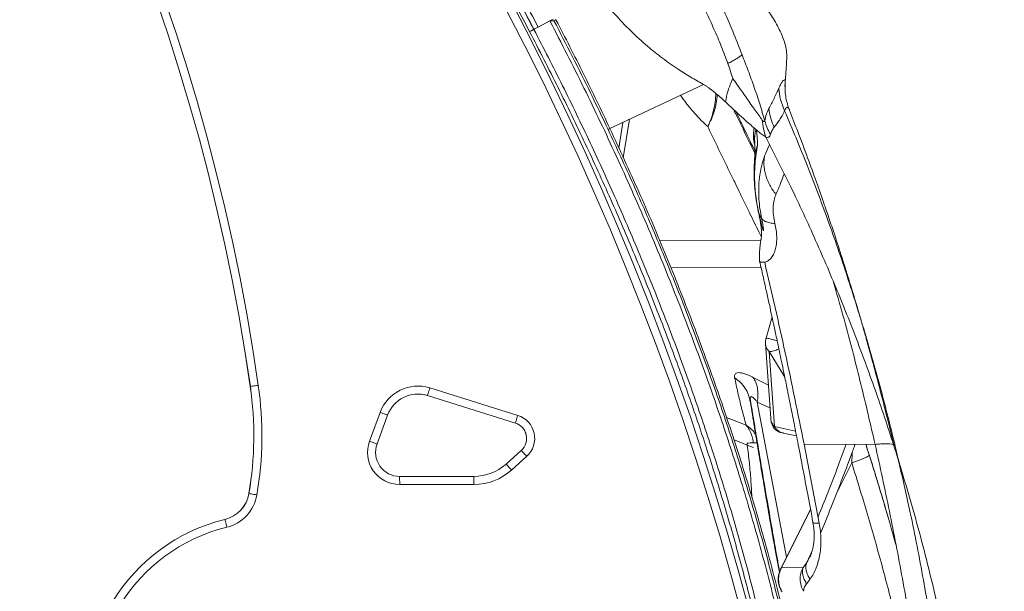
# Model space of a CAD drawing. Units: millimetres. Extents: x -31384 to 18021, y -9631 to 10346.
# Drawn here: x -12451 to -11839, y 5199 to 5554 of the extents above; entities that cross this region are included whole.
import ezdxf

# ---------------------------------------------------------------- set-up
doc = ezdxf.new("R2010")
doc.units = ezdxf.units.MM

msp = doc.modelspace()

# ---------------------------------------------------------------- linework, layer by layer
at = {"color": 7, "linetype": 'Continuous', "lineweight": 15}
for p, q in [((-12121.78, 5553.51), (-12129.08, 5549.71)), ((-12121.78, 5553.51), (-12119.74, 5554.58)), ((-12119.27, 5553.68), (-12121.78, 5553.51)), ((-12131.74, 5548.32), (-12131.77, 5548.27)), ((-12026.27, 5514.09), (-12084.51, 5486.63)), ((-11994.57, 5477.51), (-11994.56, 5477.44)), ((-11983.76, 5369.6), (-11987.49, 5356.29)), ((-11987.45, 5356.28), (-11987.43, 5356.27)), ((-11987.85, 5352.89), (-11984.57, 5306.32)), ((-11985.47, 5347.91), (-11982.2, 5301.34)), ((-12308.01, 5326.2), (-12308.03, 5326.2)), ((-12196.45, 5325.31), (-12141.79, 5308.25)), ((-12197.95, 5320.54), (-12197.97, 5320.54)), ((-12197.97, 5320.54), (-12143.3, 5303.48)), ((-12143.29, 5303.48), (-12197.95, 5320.54)), ((-11997.6, 5317.95), (-11997.47, 5317.47)), ((-11997.47, 5318.03), (-11997.41, 5318.02)), ((-12233.96, 5292.2), (-12227.36, 5310.1)), ((-12222.68, 5308.37), (-12229.28, 5290.47)), ((-12143.29, 5303.48), (-12143.3, 5303.48)), ((-11976.73, 5297.25), (-11968.53, 5295.45)), ((-11999.1, 5289.76), (-12006.74, 5292.73)), ((-11995.17, 5288.22), (-11999.1, 5289.76)), ((-11963.83, 5290.43), (-11919.66, 5290.19)), ((-11963.83, 5290.43), (-11954.35, 5241.22)), ((-11907.15, 5289.12), (-11904.72, 5278.32)), ((-12139.6, 5286.5), (-12149.06, 5277.98)), ((-12149.05, 5277.98), (-12139.58, 5286.5)), ((-12136.23, 5282.78), (-12145.7, 5274.26)), ((-12139.58, 5286.5), (-12139.6, 5286.5)), ((-12149.05, 5277.98), (-12149.06, 5277.98)), ((-11904.6, 5278.34), (-11905.4, 5281.32)), ((-11904.89, 5279.36), (-11904.62, 5278.34)), ((-12215.2, 5270.28), (-12169.11, 5270.28)), ((-12169.1, 5265.28), (-12215.19, 5265.28)), ((-12308.88, 5259.64), (-12308.89, 5259.64)), ((-11959.83, 5249.88), (-11978.33, 5212.93)), ((-12323.81, 5243.57), (-12323.83, 5243.57)), ((-11959.91, 5220.92), (-11960.2, 5220.27)), ((-11962.35, 5216.35), (-11964.39, 5213.73)), ((-11964.39, 5213.73), (-11977.84, 5213.42)), ((-11962.26, 5203.54), (-11960.22, 5206.14))]:
    msp.add_line(p, q, dxfattribs=at)
at = {"color": 8, "linetype": 'Continuous', "lineweight": 15}
for p, q in [((-12076.4, 5490.45), (-12078.96, 5474.43)), ((-12076.2, 5468.38), (-12072.37, 5492.35)), ((-12053.65, 5416.97), (-11990.69, 5417.23)), ((-12046.65, 5400.04), (-11990.6, 5400.27)), ((-11985.47, 5347.91), (-11975.86, 5332.09)), ((-11986.03, 5327.13), (-11995.48, 5331.87)), ((-11997.47, 5317.47), (-11997.22, 5316.52)), ((-11985.04, 5312.97), (-11992.89, 5316.47)), ((-11992.89, 5316.47), (-11974.78, 5220.02)), ((-11999.91, 5302.26), (-12012.15, 5307.01)), ((-11982.2, 5301.34), (-11969.12, 5298.47)), ((-12006.74, 5292.73), (-12007.44, 5293)), ((-11934.2, 5278.72), (-11943.49, 5260.16)), ((-11959.76, 5249.51), (-11977.84, 5213.42)), ((-11981.96, 5225.59), (-11979.15, 5210.62)), ((-11959.65, 5221.49), (-11959.91, 5220.92))]:
    msp.add_line(p, q, dxfattribs=at)
at = {"color": 7, "linetype": 'Continuous', "lineweight": 15, "flags": 128}
for points in [[(-12366.14, 5565.53), (-12358.98, 5544.29), (-12352.19, 5522.92), (-12345.76, 5501.43), (-12339.72, 5479.84), (-12334.05, 5458.14), (-12328.76, 5436.35), (-12323.85, 5414.47), (-12319.32, 5392.51), (-12315.17, 5370.48), (-12311.41, 5348.37), (-12308.03, 5326.2)], [(-12308.01, 5326.2), (-12311.39, 5348.37), (-12315.15, 5370.48), (-12319.3, 5392.51), (-12323.83, 5414.47), (-12328.74, 5436.35), (-12334.03, 5458.14), (-12339.7, 5479.84), (-12345.75, 5501.43), (-12352.17, 5522.92), (-12358.96, 5544.29), (-12366.13, 5565.53)], [(-12361.4, 5567.17), (-12354.2, 5545.84), (-12347.38, 5524.39), (-12340.94, 5502.82), (-12334.87, 5481.14), (-12329.18, 5459.37), (-12323.86, 5437.49), (-12318.93, 5415.53), (-12314.39, 5393.48), (-12310.22, 5371.36), (-12306.45, 5349.17), (-12303.06, 5326.91)], [(-12144.52, 5562.84), (-12132.9, 5540.35), (-12121.6, 5517.69), (-12110.62, 5494.88), (-12099.96, 5471.92), (-12089.63, 5448.81), (-12079.62, 5425.56), (-12069.94, 5402.17), (-12060.58, 5378.64), (-12051.56, 5354.99), (-12042.87, 5331.21), (-12034.51, 5307.31), (-12026.49, 5283.3), (-12018.81, 5259.18), (-12011.47, 5234.95), (-12004.47, 5210.62), (-11997.81, 5186.2)], [(-12303.06, 5326.91), (-12304.02, 5326.77), (-12304.95, 5326.64), (-12305.81, 5326.52), (-12306.56, 5326.41), (-12307.18, 5326.32), (-12307.63, 5326.26), (-12307.92, 5326.22), (-12308.01, 5326.2)], [(-12196.45, 5325.31), (-12196.75, 5324.38), (-12197.03, 5323.49), (-12197.28, 5322.66), (-12197.51, 5321.94), (-12197.7, 5321.34), (-12197.84, 5320.9), (-12197.92, 5320.63), (-12197.95, 5320.54)], [(-12227.36, 5310.1), (-12226.45, 5309.76), (-12225.57, 5309.43), (-12224.76, 5309.14), (-12224.05, 5308.87), (-12223.46, 5308.66), (-12223.03, 5308.5), (-12222.77, 5308.4), (-12222.68, 5308.37)], [(-12143.29, 5303.48), (-12143.26, 5303.57), (-12143.17, 5303.84), (-12143.03, 5304.28), (-12142.85, 5304.87), (-12142.62, 5305.6), (-12142.36, 5306.42), (-12142.08, 5307.32), (-12141.79, 5308.25)], [(-12233.96, 5292.2), (-12233.04, 5291.86), (-12232.16, 5291.54), (-12231.35, 5291.24), (-12230.64, 5290.98), (-12230.06, 5290.76), (-12229.63, 5290.6), (-12229.37, 5290.5), (-12229.28, 5290.47)], [(-12139.58, 5286.5), (-12139.51, 5286.42), (-12139.32, 5286.21), (-12139.01, 5285.87), (-12138.59, 5285.41), (-12138.09, 5284.84), (-12137.51, 5284.2), (-12136.88, 5283.5), (-12136.23, 5282.78)], [(-12149.05, 5277.98), (-12148.98, 5277.91), (-12148.79, 5277.69), (-12148.48, 5277.35), (-12148.06, 5276.89), (-12147.55, 5276.33), (-12146.98, 5275.68), (-12146.35, 5274.99), (-12145.7, 5274.26)], [(-12215.19, 5265.28), (-12215.19, 5266.26), (-12215.19, 5267.19), (-12215.2, 5268.06), (-12215.2, 5268.82), (-12215.2, 5269.44), (-12215.2, 5269.9), (-12215.2, 5270.18), (-12215.2, 5270.28)], [(-12169.11, 5270.28), (-12169.11, 5270.18), (-12169.11, 5269.9), (-12169.11, 5269.44), (-12169.11, 5268.82), (-12169.1, 5268.06), (-12169.1, 5267.19), (-12169.1, 5266.26), (-12169.1, 5265.28)], [(-12303.94, 5258.8), (-12304.9, 5258.96), (-12305.83, 5259.12), (-12306.68, 5259.26), (-12307.43, 5259.39), (-12308.04, 5259.5), (-12308.5, 5259.57), (-12308.78, 5259.62), (-12308.88, 5259.64)], [(-12322.61, 5238.71), (-12322.84, 5239.66), (-12323.07, 5240.57), (-12323.27, 5241.41), (-12323.46, 5242.15), (-12323.61, 5242.75), (-12323.72, 5243.2), (-12323.79, 5243.48), (-12323.81, 5243.57)], [(-11977.84, 5213.42), (-11978.3, 5212.99), (-11978.41, 5212.69)]]:
    msp.add_lwpolyline(points, dxfattribs=at)
at = {"color": 8, "linetype": 'Continuous', "lineweight": 15, "flags": 128}
msp.add_lwpolyline([(-12002.64, 5184.92), (-12009.28, 5209.27), (-12016.26, 5233.54), (-12023.58, 5257.7), (-12031.24, 5281.75), (-12039.24, 5305.7), (-12047.57, 5329.53), (-12056.23, 5353.24), (-12065.23, 5376.83), (-12074.56, 5400.29), (-12084.22, 5423.61), (-12094.2, 5446.8), (-12104.51, 5469.85), (-12115.14, 5492.74), (-12126.09, 5515.49), (-12137.35, 5538.08), (-12148.94, 5560.51)], dxfattribs=at)
at = {"color": 7, "linetype": 'Continuous', "lineweight": 15}
for centre, radius, start, end in [((-11942.03, 5513.76), 37.5, 182.96989, 205.34281), ((-12520.85, 5295.67), 215, 350.35145, 8.1639), ((-12520.84, 5295.67), 215, 350.35145, 8.1639), ((-12520.83, 5295.67), 220, 350.35145, 8.1639), ((-12203.9, 5301.45), 25, 72.66466, 159.7595), ((-12203.91, 5301.45), 20, 72.66466, 159.7595), ((-12203.93, 5301.45), 20, 72.66464, 90), ((-12146.26, 5293.93), 15, 311.97467, 72.66458), ((-12146.28, 5293.93), 10, 311.97467, 72.66458), ((-12146.27, 5293.93), 10, 311.97467, 72.66458), ((-12215.19, 5285.28), 20, 159.75941, 269.99994), ((-12215.2, 5285.28), 15, 159.75941, 269.99994), ((-12169.13, 5300.28), 30, 270.00001, 311.97468), ((-12169.11, 5300.28), 30, 270.00001, 311.97468), ((-12169.1, 5300.28), 35, 270.00001, 311.97468), ((-12328.61, 5262.99), 20, 283.82825, 350.35147), ((-12328.59, 5262.99), 20, 283.82825, 350.35147), ((-12328.58, 5262.99), 25, 283.82825, 350.35147), ((-12296.69, 5133.33), 113.53, 103.82827, 192.78145), ((-12296.68, 5133.33), 113.53, 103.82827, 192.78145), ((-12296.67, 5133.33), 108.53, 103.82827, 192.78145)]:
    msp.add_arc(centre, radius, start, end, dxfattribs=at)
at = {"color": 8, "linetype": 'Continuous', "lineweight": 15}
for centre, radius, start, end in [((-11963.51, 5479.31), 31.11, 167.40559, 183.41294), ((-11964.16, 5465.7), 30.5, 159.6552, 176.3757)]:
    msp.add_arc(centre, radius, start, end, dxfattribs=at)
for points, knots in [([(-12129.08, 5549.71), (-12135.39, 5561.65), (-12148.06, 5585.62), (-12168.03, 5621.04), (-12188.72, 5656.12), (-12210.19, 5690.86), (-12229.87, 5721.31), (-12247.48, 5747.56), (-12262.71, 5769.6), (-12278.16, 5791.31), (-12293.84, 5812.7), (-12309.74, 5833.76), (-12327.55, 5856.67), (-12347.37, 5881.3), (-12369.3, 5907.51), (-12391.59, 5933.11), (-12414.23, 5958.1), (-12437.4, 5982.66), (-12462.61, 6008.31), (-12489.94, 6034.88), (-12519.34, 6062.03), (-12549.23, 6088.24), (-12579.24, 6113.2), (-12609.45, 6137.01), (-12639.79, 6159.78), (-12670.63, 6181.87), (-12701.94, 6203.28), (-12733.74, 6224.12), (-12765.49, 6244.14), (-12796.69, 6263.3), (-12827.55, 6281.48), (-12858.62, 6298.95), (-12890.19, 6315.87), (-12925.01, 6333.66), (-12963.21, 6352.02), (-12995.34, 6366.72), (-13013.89, 6374.47), (-13018.39, 6376.35)], [0, 0, 0, 0, 0.032687, 0.065602, 0.098394, 0.131245, 0.164418, 0.186143, 0.207752, 0.229249, 0.250638, 0.271924, 0.29311, 0.320866, 0.348428, 0.375804, 0.403006, 0.430046, 0.457508, 0.490023, 0.522299, 0.554356, 0.586218, 0.61675, 0.647433, 0.678031, 0.708541, 0.73921, 0.770042, 0.799371, 0.827836, 0.856722, 0.885616, 0.914512, 0.951348, 0.988183, 1, 1, 1, 1]), ([(-12131.74, 5548.32), (-12139.07, 5562.16), (-12153.74, 5589.84), (-12177.03, 5630.65), (-12201.22, 5670.94), (-12226.37, 5710.63), (-12252.44, 5749.73), (-12279.44, 5788.19), (-12307.38, 5825.96), (-12335.28, 5861.73), (-12363.01, 5895.53), (-12390.48, 5927.43), (-12418.73, 5958.64), (-12447.75, 5989.12), (-12477.37, 6018.67), (-12507.57, 6047.27), (-12538.33, 6074.88), (-12569.82, 6101.65), (-12602.25, 6127.69), (-12635.57, 6152.99), (-12669.72, 6177.61), (-12704.47, 6201.36), (-12731.45, 6219.11), (-12746.93, 6228.79), (-12750.51, 6231.03)], [0, 0, 0, 0, 0.0503744, 0.1007507, 0.1511287, 0.2015079, 0.251886, 0.3022619, 0.3526357, 0.4030071, 0.4481381, 0.4932672, 0.5383944, 0.5835195, 0.6286427, 0.6729582, 0.7172717, 0.7615834, 0.8058934, 0.8510173, 0.8961455, 0.9412786, 0.9864214, 1, 1, 1, 1]), ([(-12748.8, 6229.89), (-12745.88, 6228.06), (-12731.24, 6218.9), (-12705.25, 6201.8), (-12670.98, 6178.42), (-12637.3, 6154.18), (-12604.01, 6128.99), (-12571.22, 6102.73), (-12539, 6075.39), (-12507.54, 6047.16), (-12476.87, 6018.1), (-12447.15, 5988.42), (-12418.38, 5958.16), (-12390.54, 5927.39), (-12363.46, 5895.96), (-12336.96, 5863.7), (-12311.07, 5830.64), (-12285.8, 5796.79), (-12261.29, 5762.39), (-12237.54, 5727.46), (-12214.67, 5692.25), (-12192.67, 5656.78), (-12171.57, 5621.07), (-12151.16, 5584.94), (-12138.24, 5560.49), (-12131.77, 5548.27)], [0, 0, 0, 0, 0.011116, 0.055685, 0.100264, 0.144846, 0.189433, 0.234838, 0.280242, 0.325644, 0.371045, 0.416443, 0.461029, 0.505613, 0.550195, 0.594775, 0.640164, 0.685552, 0.730937, 0.776321, 0.821704, 0.866276, 0.910849, 0.955424, 1, 1, 1, 1]), ([(-12134.43, 5546.88), (-12140.93, 5559.19), (-12153.98, 5583.86), (-12174.63, 5620.41), (-12196.15, 5656.75), (-12218.6, 5692.85), (-12241.73, 5728.35), (-12265.42, 5763.07), (-12289.54, 5796.83), (-12314.2, 5829.78), (-12336.67, 5858.46), (-12356.73, 5883.08), (-12374.18, 5903.84), (-12391.85, 5924.21), (-12409.73, 5944.18), (-12427.82, 5963.76), (-12446.13, 5982.94), (-12464.66, 6001.73), (-12486.94, 6023.6), (-12513.17, 6048.27), (-12543.58, 6075.4), (-12574.52, 6101.56), (-12603.18, 6124.41), (-12623.03, 6139.7), (-12632.4, 6146.57), (-12633.93, 6147.69)], [0, 0, 0, 0, 0.052979, 0.106251, 0.159841, 0.213775, 0.268086, 0.321168, 0.37381, 0.426038, 0.477878, 0.512513, 0.546934, 0.581151, 0.615171, 0.649002, 0.682654, 0.716135, 0.749454, 0.801507, 0.853217, 0.904622, 0.955759, 0.992767, 1, 1, 1, 1]), ([(-11973.76, 5082.52), (-11974.59, 5087.36), (-11977.07, 5101.77), (-11981.68, 5125.38), (-11986.86, 5149.99), (-11991.63, 5170.89), (-11995.88, 5188.43), (-12000.37, 5205.99), (-12005.09, 5223.55), (-12010.06, 5241.12), (-12015.28, 5258.7), (-12022.26, 5281.22), (-12031.29, 5308.65), (-12042.72, 5340.96), (-12055.27, 5374.08), (-12068.98, 5408), (-12083.93, 5442.72), (-12099.83, 5477.47), (-12116.6, 5512.27), (-12128.46, 5535.3), (-12134.42, 5546.88)], [0, 0, 0, 0, 0.029812, 0.088927, 0.146255, 0.182704, 0.219284, 0.256, 0.292858, 0.329864, 0.367023, 0.404343, 0.473194, 0.542636, 0.612702, 0.688501, 0.765094, 0.842517, 0.920807, 1, 1, 1, 1]), ([(-12131.77, 5548.27), (-12125.77, 5536.61), (-12113.76, 5513.29), (-12096.71, 5477.84), (-12080.38, 5442.06), (-12064.89, 5405.92), (-12050.24, 5369.45), (-12036.74, 5333.34), (-12024.36, 5297.63), (-12013.09, 5262.36), (-12002.72, 5226.83), (-11993.29, 5191.04), (-11984.64, 5154.27), (-11976.77, 5116.55), (-11969.67, 5077.87), (-11963.4, 5039.02), (-11957.96, 5000.02), (-11954.57, 4973.49), (-11953.11, 4959.96), (-11953.05, 4959.49)], [0, 0, 0, 0, 0.06354, 0.12707, 0.190584, 0.254084, 0.317564, 0.381027, 0.440846, 0.500641, 0.560417, 0.620172, 0.679949, 0.743395, 0.806892, 0.870441, 0.934043, 0.997697, 1, 1, 1, 1]), ([(-11979.48, 5511.82), (-11979.07, 5512.75), (-11978.26, 5514.55), (-11977.19, 5516.11), (-11976.36, 5516.86), (-11975.79, 5516.87), (-11975.52, 5516.19), (-11975.45, 5515.43), (-11975.53, 5514.78), (-11975.54, 5514.7)], [0, 0, 0, 0, 0.180609, 0.349265, 0.510043, 0.666543, 0.821772, 0.978211, 1, 1, 1, 1]), ([(-12018.74, 5508.54), (-12018.74, 5508.5), (-12018.68, 5506.7), (-12019.1, 5503.09), (-12020.05, 5497.82), (-12021.56, 5492.68), (-12023, 5489.42), (-12023.71, 5487.81)], [0, 0, 0, 0, 0.0050016, 0.2575035, 0.508472, 0.7564285, 1, 1, 1, 1]), ([(-12040.66, 5507.3), (-12039.5, 5505.66), (-12037.03, 5502.16), (-12032.95, 5497.26), (-12028.48, 5492.36), (-12025.31, 5489.34), (-12023.71, 5487.81)], [0, 0, 0, 0, 0.223035, 0.474205, 0.733147, 1, 1, 1, 1]), ([(-12023.71, 5487.81), (-12022.91, 5489.36), (-12021.29, 5492.49), (-12019.53, 5497.45), (-12018.37, 5502.56), (-12017.83, 5506.04), (-12017.84, 5507.77), (-12017.84, 5507.78)], [0, 0, 0, 0, 0.244143, 0.492916, 0.744875, 0.998457, 1, 1, 1, 1]), ([(-12007.63, 5498.42), (-12006.49, 5496.06), (-12002.09, 5486.96), (-11997.71, 5478.01), (-11994.47, 5471.38)], [0, 0, 0, 0, 0.259386, 1, 1, 1, 1]), ([(-12006.14, 5497.05), (-12006.04, 5496.83), (-12004.81, 5494.27), (-12002.67, 5489.78), (-11999.82, 5483.81), (-11997.35, 5478.67), (-11995.55, 5474.97), (-11994.7, 5473.27), (-11994.43, 5472.74)], [0, 0, 0, 0, 0.020615, 0.239067, 0.458293, 0.678213, 0.898652, 1, 1, 1, 1]), ([(-11973.08, 5498.52), (-11973.17, 5498.76), (-11973.4, 5499.36), (-11973.9, 5499.84), (-11974.56, 5499.89), (-11975.28, 5499.31), (-11975.71, 5498.25), (-11975.92, 5497.71)], [0, 0, 0, 0, 0.140176, 0.35854, 0.572762, 0.785011, 1, 1, 1, 1]), ([(-12023.71, 5487.81), (-12022.92, 5486.19), (-12021.33, 5482.92), (-12018.93, 5477.99), (-12016.53, 5473.02), (-12014.12, 5468.04), (-12011.72, 5463.07), (-12009.33, 5458.12), (-12006.81, 5452.92), (-12003.98, 5447.05), (-12000.89, 5440.68), (-11997.73, 5434.19), (-11994.77, 5428.14), (-11992.34, 5423.18), (-11990.89, 5420.24), (-11990.36, 5419.16)], [0, 0, 0, 0, 0.07103, 0.142799, 0.215309, 0.287924, 0.359905, 0.431886, 0.503867, 0.586613, 0.687581, 0.782234, 0.870571, 0.952593, 1, 1, 1, 1]), ([(-11994.53, 5476.31), (-11994.7, 5477.1), (-11995.27, 5479.74), (-11995.4, 5483.36), (-11995.03, 5486.12), (-11994.91, 5486.99)], [0, 0, 0, 0, 0.2287235, 0.7578713, 1, 1, 1, 1]), ([(-11994.46, 5477.54), (-11994.56, 5478.94), (-11994.77, 5481.81), (-11994.18, 5484.66), (-11993.87, 5486.12)], [0, 0, 0, 0, 0.486961, 1, 1, 1, 1]), ([(-11993.47, 5485.78), (-11993.29, 5484.5), (-11992.87, 5481.49), (-11992.8, 5478.19), (-11992.76, 5476.3)], [0, 0, 0, 0, 0.425784, 1, 1, 1, 1]), ([(-11985.35, 5476.8), (-11985.53, 5476.29), (-11986.43, 5473.78), (-11987.5, 5471.44), (-11988.35, 5469.57)], [0, 0, 0, 0, 0.20187, 1, 1, 1, 1]), ([(-11981.3, 5445.67), (-11980.3, 5447.94), (-11978.47, 5452.13), (-11976.95, 5456.53), (-11976.25, 5458.55)], [0, 0, 0, 0, 0.54195, 1, 1, 1, 1]), ([(-11945.45, 5390.82), (-11942.96, 5382.13), (-11936.97, 5361.16), (-11928.35, 5327.62), (-11922.56, 5302.67), (-11919.66, 5290.19)], [0, 0, 0, 0, 0.261157, 0.630268, 1, 1, 1, 1]), ([(-11980.56, 5354.64), (-11980.95, 5354.75), (-11982.18, 5355.08), (-11983.97, 5355.55), (-11985.8, 5356), (-11986.99, 5356.25), (-11987.54, 5356.34), (-11987.46, 5356.29), (-11987.45, 5356.28)], [0, 0, 0, 0, 0.1009958, 0.313669, 0.5263422, 0.7470886, 0.967835, 1, 1, 1, 1]), ([(-11987.76, 5352.93), (-11987.75, 5352.55), (-11987.73, 5351.44), (-11986.99, 5349.67), (-11985.98, 5348.49), (-11985.47, 5347.91)], [0, 0, 0, 0, 0.203132, 0.601566, 1, 1, 1, 1]), ([(-11985.47, 5347.91), (-11985.18, 5347.89), (-11984.6, 5347.87), (-11983.41, 5348.09), (-11982.03, 5348.5), (-11980.7, 5349.01), (-11979.83, 5349.43), (-11979.49, 5349.59)], [0, 0, 0, 0, 0.216397, 0.432793, 0.64919, 0.865587, 1, 1, 1, 1]), ([(-12006.99, 5331.63), (-12005.75, 5330.69), (-12003.24, 5328.79), (-12000.36, 5325.1), (-11998.39, 5321.44), (-11997.83, 5318.94), (-11997.6, 5317.95)], [0, 0, 0, 0, 0.2693298, 0.5439414, 0.8185531, 1, 1, 1, 1]), ([(-11982.2, 5301.34), (-11982.7, 5301.92), (-11983.71, 5303.1), (-11984.45, 5304.86), (-11984.48, 5305.96), (-11984.49, 5306.32)], [0, 0, 0, 0, 0.400986, 0.801972, 1, 1, 1, 1]), ([(-11993.96, 5296.49), (-11994.74, 5297.53), (-11996.41, 5299.73), (-11998.7, 5301.39), (-11999.91, 5302.26)], [0, 0, 0, 0, 0.47117, 1, 1, 1, 1]), ([(-11999.91, 5302.26), (-11999.22, 5301.35), (-11997.81, 5299.5), (-11996.38, 5296.06), (-11995.57, 5293.25), (-11995.44, 5291.54), (-11995.42, 5291.2)], [0, 0, 0, 0, 0.304305, 0.613272, 0.922239, 1, 1, 1, 1]), ([(-11976.72, 5297.29), (-11977.17, 5297.39), (-11978.22, 5297.64), (-11979.7, 5298.5), (-11981.13, 5299.73), (-11981.84, 5300.8), (-11982.2, 5301.34)], [0, 0, 0, 0, 0.201487, 0.467658, 0.733829, 1, 1, 1, 1]), ([(-11999.1, 5289.76), (-11998.65, 5286.04), (-11997.77, 5278.77), (-11996.91, 5268.11), (-11996.44, 5260.93), (-11996.27, 5257.3), (-11996.26, 5257.08)], [0, 0, 0, 0, 0.339529, 0.664938, 0.979454, 1, 1, 1, 1]), ([(-11955.12, 5245.21), (-11953.1, 5250.21), (-11948.76, 5260.94), (-11942.9, 5276.03), (-11939.3, 5285.87), (-11937.69, 5290.29)], [0, 0, 0, 0, 0.3243548, 0.6969653, 1, 1, 1, 1]), ([(-11925.36, 5290.22), (-11925.35, 5290.19), (-11924.68, 5288.03), (-11923.97, 5285.79), (-11923.27, 5283.58)], [0, 0, 0, 0, 0.013352, 1, 1, 1, 1]), ([(-11933.88, 5285.44), (-11933.88, 5285.43), (-11933.92, 5284.33), (-11934.03, 5282.08), (-11934.14, 5279.85), (-11934.2, 5278.72)], [0, 0, 0, 0, 0.006086, 0.490805, 1, 1, 1, 1]), ([(-11923.27, 5283.58), (-11920.31, 5274.07), (-11914.57, 5255.63), (-11909.34, 5237.01), (-11906.8, 5227.99)], [0, 0, 0, 0, 0.515331, 1, 1, 1, 1]), ([(-11904.72, 5278.32), (-11902.37, 5268.13), (-11896.85, 5244.16), (-11889.5, 5206.01), (-11882.43, 5164), (-11876.36, 5121.85), (-11873.05, 5093.63), (-11871.4, 5079.54)], [0, 0, 0, 0, 0.156419, 0.36791, 0.579142, 0.789847, 1, 1, 1, 1]), ([(-11954.35, 5241.22), (-11954.85, 5241.2), (-11955.87, 5241.16), (-11957.04, 5241.2), (-11957.86, 5241.33), (-11958.27, 5241.49), (-11958.25, 5241.64), (-11958.25, 5241.68)], [0, 0, 0, 0, 0.215522, 0.440057, 0.67103, 0.90536, 1, 1, 1, 1]), ([(-11960.2, 5220.27), (-11960.34, 5219.97), (-11960.95, 5218.62), (-11961.7, 5217.41), (-11962.28, 5216.48)], [0, 0, 0, 0, 0.229581, 1, 1, 1, 1])]:
    msp.add_open_spline(points, degree=3, knots=knots, dxfattribs=at)
at = {"color": 7, "linetype": 'Continuous', "lineweight": 15}
for points, knots in [([(-11975.8, 5512.7), (-11975.71, 5513.84), (-11975.5, 5516.25), (-11975.23, 5519.98), (-11974.96, 5523.88), (-11974.74, 5527.85), (-11974.45, 5531.98), (-11974.9, 5536.22), (-11975.98, 5540.5), (-11977.64, 5544.96), (-11979.75, 5549.37), (-11982.21, 5553.73), (-11984.68, 5557.61), (-11986.96, 5560.93), (-11989.14, 5563.93), (-11991.47, 5567), (-11994.23, 5570.51), (-11997.46, 5574.42), (-12000.84, 5578.37), (-12004.31, 5582.32), (-12007.58, 5585.97), (-12010.99, 5589.68), (-12014.34, 5593.25), (-12017.51, 5596.58), (-12020.66, 5599.86), (-12024.23, 5603.52), (-12028.1, 5607.45), (-12031.27, 5610.62), (-12033.49, 5612.84), (-12034.95, 5614.29), (-12036.35, 5615.68), (-12037.76, 5617.06), (-12039.25, 5618.54), (-12041, 5620.25), (-12043.18, 5622.38), (-12045.85, 5624.98), (-12049.05, 5628.09), (-12052.04, 5630.96), (-12053.97, 5632.8), (-12054.63, 5633.43)], [0, 0, 0, 0, 0.019218, 0.040623, 0.062764, 0.085924, 0.110438, 0.137746, 0.167294, 0.196846, 0.229436, 0.260989, 0.291402, 0.320002, 0.344739, 0.370639, 0.399855, 0.433545, 0.469597, 0.507802, 0.547967, 0.583751, 0.619052, 0.651381, 0.681027, 0.716445, 0.756585, 0.791745, 0.806492, 0.819843, 0.833087, 0.846284, 0.859438, 0.875327, 0.895018, 0.919325, 0.948349, 0.982261, 1, 1, 1, 1]), ([(-12044.91, 5621.42), (-12043.63, 5619.43), (-12041.14, 5615.56), (-12037.76, 5609.57), (-12034.64, 5603.73), (-12030.77, 5596.19), (-12026.18, 5586.95), (-12020.37, 5574.83), (-12014.33, 5561.59), (-12008.01, 5547.1), (-12004.25, 5537.41), (-12002.36, 5532.51)], [0, 0, 0, 0, 0.0728194, 0.1417849, 0.2078882, 0.2718137, 0.3955393, 0.5164869, 0.6762311, 0.836496, 1, 1, 1, 1]), ([(-12056.08, 5610.52), (-12054.47, 5608.5), (-12051.39, 5604.66), (-12047.22, 5598.73), (-12043.38, 5592.91), (-12039.74, 5587.04), (-12036.29, 5581.17), (-12033.01, 5575.3), (-12029.11, 5567.95), (-12024.67, 5559.04), (-12019.81, 5548.48), (-12015.2, 5537.87), (-12012.55, 5530.64), (-12011.23, 5527.05)], [0, 0, 0, 0, 0.080448, 0.153529, 0.226362, 0.298731, 0.370019, 0.440343, 0.510272, 0.632118, 0.754613, 0.878076, 1, 1, 1, 1]), ([(-12090.65, 5568.74), (-12087.64, 5565.03), (-12081.61, 5557.58), (-12071.69, 5547.27), (-12061.74, 5538.16), (-12051.86, 5530.24), (-12044.15, 5524.79), (-12038.26, 5520.98), (-12034.32, 5518.58), (-12030.32, 5516.27), (-12027.66, 5514.81), (-12026.31, 5514.08)], [0, 0, 0, 0, 0.166538, 0.333736, 0.500414, 0.640371, 0.780432, 0.835253, 0.890376, 0.944813, 1, 1, 1, 1]), ([(-11922.85, 4735.55), (-11923.23, 4741.3), (-11923.98, 4752.49), (-11925.11, 4769.18), (-11926.27, 4785.7), (-11927.45, 4802.26), (-11928.69, 4818.87), (-11929.97, 4835.54), (-11931.32, 4852.35), (-11933.22, 4875.06), (-11935.81, 4903.72), (-11939.29, 4938.35), (-11943.05, 4971.72), (-11947.1, 5003.86), (-11951.41, 5034.64), (-11956.2, 5065.44), (-11961.49, 5096.1), (-11967.33, 5126.61), (-11974.34, 5159.83), (-11982.76, 5195.52), (-11992.93, 5233.78), (-12004.15, 5271.72), (-12016.4, 5309.41), (-12029.61, 5346.76), (-12044.57, 5385.97), (-12061.46, 5426.98), (-12080.42, 5469.69), (-12100.43, 5511.93), (-12114.67, 5539.65), (-12121.78, 5553.51)], [0, 0, 0, 0, 0.020351, 0.039621, 0.059078, 0.07885, 0.098248, 0.117938, 0.137886, 0.157815, 0.198419, 0.239526, 0.280746, 0.317016, 0.353962, 0.390503, 0.427107, 0.463845, 0.500209, 0.547023, 0.59334, 0.64002, 0.686751, 0.733304, 0.779935, 0.834937, 0.889952, 0.944974, 1, 1, 1, 1]), ([(-12085.67, 5486.08), (-12089.28, 5493.64), (-12096.48, 5508.75), (-12107.69, 5531.28), (-12115.4, 5546.19), (-12119.27, 5553.68)], [0, 0, 0, 0, 0.332801, 0.66521, 1, 1, 1, 1]), ([(-12118.06, 5554.31), (-12112.3, 5543.11), (-12100.77, 5520.72), (-12089.93, 5497.99), (-12084.51, 5486.63)], [0, 0, 0, 0, 0.499998, 1, 1, 1, 1]), ([(-12131.77, 5548.27), (-12131.81, 5548.25), (-12131.86, 5548.22), (-12132.2, 5548.05), (-12132.54, 5547.87), (-12132.96, 5547.64), (-12133.58, 5547.32), (-12134.09, 5547.05), (-12134.42, 5546.88)], [0, 0, 0, 0, 0.239543, 0.368416, 0.5, 0.631584, 0.760457, 1, 1, 1, 1]), ([(-12129.08, 5549.71), (-12129.43, 5549.53), (-12130.12, 5549.17), (-12131, 5548.71), (-12131.61, 5548.39), (-12131.7, 5548.35), (-12131.74, 5548.32)], [0, 0, 0, 0, 0.25, 0.5, 0.75, 1, 1, 1, 1]), ([(-12002.36, 5532.51), (-12002.87, 5532.09), (-12003.9, 5531.25), (-12005.98, 5529.88), (-12008.4, 5528.48), (-12010.29, 5527.53), (-12011.23, 5527.05)], [0, 0, 0, 0, 0.248953, 0.5, 0.751047, 1, 1, 1, 1]), ([(-12011.23, 5527.05), (-12010.7, 5525.49), (-12009.64, 5522.4), (-12008.61, 5519.29), (-12008.11, 5517.75)], [0, 0, 0, 0, 0.5030362, 1, 1, 1, 1]), ([(-12002.36, 5532.51), (-12001.06, 5529.15), (-11998.45, 5522.4), (-11994.77, 5512.22), (-11991.31, 5501.86), (-11989.26, 5494.9), (-11988.23, 5491.4)], [0, 0, 0, 0, 0.246713, 0.495551, 0.746345, 1, 1, 1, 1]), ([(-12008.11, 5517.75), (-12006.26, 5515.11), (-12002.68, 5509.97), (-11998.19, 5503.52), (-11994.66, 5498.54), (-11992, 5494.85), (-11990.5, 5492.87), (-11989.79, 5491.92)], [0, 0, 0, 0, 0.279615, 0.543529, 0.707381, 0.860061, 1, 1, 1, 1]), ([(-11973.07, 5498.58), (-11973.45, 5499.64), (-11974.3, 5501.98), (-11975.18, 5505.79), (-11975.74, 5510.2), (-11975.6, 5513.15), (-11975.52, 5514.73)], [0, 0, 0, 0, 0.191486, 0.420195, 0.688901, 1, 1, 1, 1]), ([(-12012.69, 5503.18), (-12013.76, 5504.19), (-12015.91, 5506.19), (-12018.57, 5508.44), (-12020.64, 5510.07), (-12022.04, 5511.14), (-12023.42, 5512.17), (-12024.81, 5513.15), (-12025.81, 5513.77), (-12026.31, 5514.08)], [0, 0, 0, 0, 0.2509226, 0.500356, 0.6000126, 0.7025094, 0.8034617, 0.900033, 1, 1, 1, 1]), ([(-11985.79, 5499.02), (-11984.69, 5501.07), (-11982.56, 5505.06), (-11980.49, 5509.61), (-11979.48, 5511.82)], [0, 0, 0, 0, 0.513777, 1, 1, 1, 1]), ([(-11987.57, 5481.23), (-11988.28, 5481.74), (-11989.74, 5482.76), (-11992.37, 5484.84), (-11995.26, 5487.26), (-11998.78, 5490.32), (-12002.93, 5494.06), (-12007.71, 5498.47), (-12011.02, 5501.6), (-12012.69, 5503.18)], [0, 0, 0, 0, 0.113184, 0.230257, 0.351091, 0.475395, 0.645884, 0.820998, 1, 1, 1, 1]), ([(-11988.23, 5491.4), (-11987.94, 5492.82), (-11987.36, 5495.6), (-11986.31, 5497.89), (-11985.79, 5499.02)], [0, 0, 0, 0, 0.509803, 1, 1, 1, 1]), ([(-11982.43, 5487.42), (-11981.3, 5488.85), (-11979.6, 5490.99), (-11977.44, 5494.54), (-11976.43, 5496.65), (-11975.92, 5497.71)], [0, 0, 0, 0, 0.496674, 0.747322, 1, 1, 1, 1]), ([(-11975.92, 5497.71), (-11971.19, 5486.41), (-11961.72, 5463.83), (-11948.82, 5429.5), (-11936.88, 5394.88), (-11925.98, 5359.93), (-11915.98, 5324.7), (-11910.09, 5300.98), (-11907.15, 5289.12)], [0, 0, 0, 0, 0.1669985, 0.3338755, 0.5006102, 0.6671994, 0.8336552, 1, 1, 1, 1]), ([(-11972.88, 5497.98), (-11972.89, 5498.02), (-11972.9, 5498.07), (-11972.95, 5498.3), (-11973.02, 5498.41), (-11973.08, 5498.52)], [0, 0, 0, 0, 0.16343, 0.217695, 1, 1, 1, 1]), ([(-11908.12, 5290.01), (-11909.2, 5294.55), (-11911.3, 5303.3), (-11914.46, 5315.93), (-11917.48, 5327.59), (-11920.33, 5338.31), (-11922.99, 5348.07), (-11925.41, 5356.75), (-11927.59, 5364.39), (-11929.51, 5371.02), (-11931.21, 5376.83), (-11932.79, 5382.16), (-11934.46, 5387.69), (-11936.4, 5394), (-11938.68, 5401.31), (-11941.3, 5409.53), (-11944.27, 5418.65), (-11947.61, 5428.67), (-11951.58, 5440.31), (-11956.27, 5453.69), (-11961.78, 5468.89), (-11967.36, 5483.84), (-11971.2, 5493.68), (-11972.92, 5498.09)], [0, 0, 0, 0, 0.064031, 0.123663, 0.178897, 0.229735, 0.276179, 0.318229, 0.353853, 0.385574, 0.413391, 0.437379, 0.462362, 0.493141, 0.528327, 0.567921, 0.611921, 0.660329, 0.713142, 0.78104, 0.855054, 0.935181, 1, 1, 1, 1]), ([(-11989.79, 5491.92), (-11989.6, 5490.09), (-11989.22, 5486.41), (-11988.12, 5482.96), (-11987.57, 5481.23)], [0, 0, 0, 0, 0.5, 1, 1, 1, 1]), ([(-11989.79, 5491.92), (-11989.6, 5491.69), (-11989.24, 5491.25), (-11988.77, 5490.89), (-11988.4, 5490.88), (-11988.29, 5491.23), (-11988.23, 5491.4)], [0, 0, 0, 0, 0.2839621, 0.539283, 0.7721053, 1, 1, 1, 1]), ([(-11921.2, 4735.55), (-11921.63, 4742.13), (-11922.47, 4755.16), (-11923.78, 4774.74), (-11925.12, 4794.29), (-11926.5, 4813.55), (-11927.93, 4832.91), (-11929.43, 4852.1), (-11930.99, 4871.01), (-11932.57, 4889.23), (-11934.19, 4906.87), (-11935.91, 4924.6), (-11937.73, 4942.26), (-11939.66, 4959.91), (-11942.26, 4982.21), (-11945.65, 5009.08), (-11950.09, 5040.55), (-11955.02, 5071.93), (-11960.5, 5103.21), (-11966.57, 5134.41), (-11973.7, 5167.52), (-11982.08, 5202.39), (-11991.97, 5239.1), (-12002.86, 5275.6), (-12014.7, 5311.84), (-12027.38, 5347.63), (-12040.79, 5382.81), (-12054.94, 5417.51), (-12069.82, 5451.96), (-12080.37, 5474.67), (-12085.67, 5486.08)], [0, 0, 0, 0, 0.025555, 0.0506283, 0.0760608, 0.1015228, 0.1254652, 0.1513399, 0.1761345, 0.1989875, 0.2222434, 0.2448115, 0.2680218, 0.2910707, 0.3136336, 0.3550432, 0.3960564, 0.4368206, 0.4781509, 0.5191576, 0.5600442, 0.6094155, 0.6581705, 0.7073875, 0.7570261, 0.8059533, 0.8545517, 0.9029357, 0.9512346, 1, 1, 1, 1]), ([(-12084.51, 5486.63), (-12078.45, 5473.51), (-12066.33, 5447.26), (-12049.36, 5407.34), (-12033.35, 5367.04), (-12018.42, 5326.32), (-12004.69, 5285.45), (-11992.2, 5244.45), (-11980.98, 5203.35), (-11971.02, 5161.92), (-11962.17, 5119.98), (-11954.38, 5077.58), (-11947.56, 5034.74), (-11941.65, 4991.78), (-11936.53, 4948.71), (-11931.63, 4901.13), (-11927.05, 4849.03), (-11922.76, 4792.42), (-11920.21, 4754.66), (-11918.94, 4735.78)], [0, 0, 0, 0, 0.0560014, 0.1120027, 0.1680044, 0.2240072, 0.2800117, 0.3350186, 0.3900288, 0.4450401, 0.5000502, 0.556059, 0.6120659, 0.6680702, 0.7240711, 0.780068, 0.8533894, 0.9267007, 1, 1, 1, 1]), ([(-11984.73, 5482.95), (-11984.43, 5483.83), (-11983.83, 5485.58), (-11982.9, 5486.81), (-11982.43, 5487.42)], [0, 0, 0, 0, 0.5025405, 1, 1, 1, 1]), ([(-11984.73, 5482.95), (-11984.87, 5482.58), (-11985.13, 5481.83), (-11985.79, 5481.25), (-11986.59, 5481.02), (-11987.24, 5481.16), (-11987.57, 5481.23)], [0, 0, 0, 0, 0.257832, 0.510352, 0.757505, 1, 1, 1, 1]), ([(-11987.57, 5481.23), (-11982, 5470.25), (-11970.92, 5448.4), (-11955.6, 5415.08), (-11941.25, 5381.44), (-11928.01, 5347.56), (-11915.81, 5313.49), (-11905.88, 5282.99), (-11897.86, 5256.15), (-11891.46, 5233.06), (-11885.66, 5210.4), (-11881.59, 5193.08), (-11878.94, 5181.16), (-11877.44, 5174.22), (-11875.96, 5167.18), (-11874.57, 5160.38), (-11873.26, 5153.8), (-11872.19, 5148.26), (-11871.28, 5143.49), (-11870.54, 5139.51), (-11869.8, 5135.47), (-11869.06, 5131.35), (-11868.32, 5127.17), (-11867.58, 5122.91), (-11866.84, 5118.58), (-11865.61, 5111.23), (-11863.87, 5100.41), (-11861.65, 5085.66), (-11859.53, 5070.58), (-11857.52, 5055.18), (-11855.72, 5040.26), (-11853.98, 5024.81), (-11852.4, 5009.48), (-11850.47, 4989.16), (-11848.35, 4963.82), (-11846.22, 4933.26), (-11844.41, 4901.62), (-11842.92, 4869.18), (-11841.7, 4835.76), (-11840.75, 4802.37), (-11839.98, 4768.95), (-11839.58, 4746.84), (-11839.37, 4735.71)], [0, 0, 0, 0, 0.048198, 0.095917, 0.143559, 0.191382, 0.238245, 0.285101, 0.316806, 0.347715, 0.378749, 0.408178, 0.417204, 0.426449, 0.435912, 0.445262, 0.453555, 0.462112, 0.467278, 0.472535, 0.477885, 0.483326, 0.488858, 0.494482, 0.500198, 0.506005, 0.523557, 0.542967, 0.564233, 0.58295, 0.603577, 0.62288, 0.6436, 0.663727, 0.702522, 0.74282, 0.783231, 0.826196, 0.86953, 0.913695, 0.956566, 1, 1, 1, 1]), ([(-11994.56, 5477.44), (-11994.49, 5475.85), (-11994.35, 5472.68), (-11994.52, 5469.31), (-11994.6, 5467.62)], [0, 0, 0, 0, 0.498951, 1, 1, 1, 1]), ([(-11992.76, 5476.3), (-11993.08, 5474.49), (-11993.74, 5470.75), (-11994.39, 5464.54), (-11994.65, 5458.29), (-11994.51, 5452.15), (-11994.05, 5446.29), (-11993.25, 5440.26), (-11992.43, 5436.19), (-11992.03, 5434.17)], [0, 0, 0, 0, 0.1481, 0.304942, 0.470372, 0.59959, 0.732239, 0.866583, 1, 1, 1, 1]), ([(-11994.6, 5467.62), (-11994.65, 5466.73), (-11994.75, 5465.03), (-11994.84, 5462.31), (-11994.88, 5459.8), (-11994.86, 5457.62), (-11994.82, 5455.84), (-11994.76, 5454.21), (-11994.66, 5452.39), (-11994.5, 5450.01), (-11994.21, 5446.99), (-11993.75, 5443.25), (-11993.05, 5438.77), (-11992.36, 5435.52), (-11992, 5433.79)], [0, 0, 0, 0, 0.1099195, 0.2077697, 0.292202, 0.3617565, 0.415089, 0.4554165, 0.5064685, 0.5726103, 0.6546351, 0.7532545, 0.8686822, 1, 1, 1, 1]), ([(-11990.21, 5430.75), (-11990.57, 5432.71), (-11991.34, 5436.76), (-11991.96, 5443), (-11992.12, 5449.57), (-11991.62, 5456.32), (-11990.44, 5463.1), (-11989.05, 5467.42), (-11988.35, 5469.57)], [0, 0, 0, 0, 0.146858, 0.30296, 0.46871, 0.643021, 0.822257, 1, 1, 1, 1]), ([(-11988.35, 5469.57), (-11988.51, 5468.63), (-11988.81, 5466.73), (-11988.82, 5463.75), (-11988.47, 5460.69), (-11987.74, 5457.59), (-11986.64, 5454.49), (-11985.19, 5451.45), (-11983.43, 5448.49), (-11982.01, 5446.61), (-11981.3, 5445.67)], [0, 0, 0, 0, 0.122884, 0.247564, 0.373471, 0.5, 0.626529, 0.752436, 0.877116, 1, 1, 1, 1]), ([(-11981.91, 5427.52), (-11982.26, 5429.26), (-11982.95, 5432.73), (-11983.16, 5437.69), (-11982.66, 5442.15), (-11981.75, 5444.5), (-11981.3, 5445.67)], [0, 0, 0, 0, 0.253021, 0.503222, 0.751613, 1, 1, 1, 1]), ([(-11992.03, 5434.17), (-11991.71, 5433.57), (-11991.08, 5432.38), (-11990.5, 5431.3), (-11990.21, 5430.75)], [0, 0, 0, 0, 0.497497, 1, 1, 1, 1]), ([(-11992.03, 5434.17), (-11991.75, 5432.9), (-11991.18, 5430.36), (-11990.36, 5427.03), (-11989.66, 5424.51), (-11989.24, 5423.31), (-11989.03, 5422.98), (-11988.96, 5423.12), (-11988.98, 5423.64), (-11989.08, 5424.52), (-11989.26, 5425.73), (-11989.51, 5427.21), (-11989.83, 5428.89), (-11990.08, 5430.13), (-11990.21, 5430.75)], [0, 0, 0, 0, 0.124783, 0.249626, 0.37448, 0.499392, 0.561832, 0.624447, 0.687057, 0.749655, 0.812238, 0.874874, 0.937456, 1, 1, 1, 1]), ([(-11992, 5433.79), (-11991.77, 5432.7), (-11991.33, 5430.57), (-11990.82, 5427.59), (-11990.48, 5425.01), (-11990.27, 5422.68), (-11990.23, 5420.74), (-11990.33, 5419.22), (-11990.49, 5418.18), (-11990.65, 5417.43), (-11990.78, 5416.8), (-11990.92, 5415.88), (-11991.12, 5414.37), (-11991.38, 5411.88), (-11991.61, 5408.31), (-11991.5, 5405.65), (-11991.44, 5404.15)], [0, 0, 0, 0, 0.097906, 0.189362, 0.273143, 0.348429, 0.434208, 0.503342, 0.55711, 0.587385, 0.609493, 0.631961, 0.671265, 0.750687, 0.860485, 1, 1, 1, 1]), ([(-11990.21, 5430.75), (-11989.95, 5430.36), (-11989.45, 5429.58), (-11987.67, 5428.67), (-11985.24, 5427.94), (-11983.02, 5427.66), (-11981.91, 5427.52)], [0, 0, 0, 0, 0.250013, 0.500077, 0.750092, 1, 1, 1, 1]), ([(-11981.91, 5427.52), (-11981.64, 5426.14), (-11981.09, 5423.38), (-11980.79, 5419.35), (-11980.88, 5415.52), (-11981.44, 5411.98), (-11982.46, 5408.86), (-11983.96, 5406.27), (-11985.59, 5404.74), (-11987.08, 5403.84), (-11987.9, 5403.63), (-11988.3, 5403.52)], [0, 0, 0, 0, 0.125107, 0.250085, 0.375233, 0.500125, 0.625252, 0.750028, 0.875042, 0.937631, 1, 1, 1, 1]), ([(-11991.45, 5404), (-11990.74, 5400.93), (-11989.33, 5394.75), (-11987.32, 5385.79), (-11985.48, 5377.48), (-11983.89, 5370.21), (-11982.62, 5364.3), (-11981.54, 5359.29), (-11980.54, 5354.58), (-11979.42, 5349.25), (-11978.14, 5343.17), (-11976.57, 5335.58), (-11974.68, 5326.35), (-11972.44, 5315.29), (-11970, 5302.98), (-11967.34, 5289.44), (-11964.49, 5274.64), (-11961.45, 5258.58), (-11959.38, 5247.45), (-11958.3, 5241.67)], [0, 0, 0, 0, 0.057147, 0.114993, 0.166407, 0.211386, 0.249926, 0.275972, 0.304271, 0.337207, 0.37478, 0.416987, 0.477555, 0.545679, 0.621373, 0.704647, 0.795504, 0.893947, 1, 1, 1, 1]), ([(-11991.35, 5404.02), (-11991.33, 5403.91), (-11991.28, 5403.61), (-11990.3, 5403.4), (-11988.97, 5403.48), (-11988.3, 5403.52)], [0, 0, 0, 0, 0.250026, 0.62515, 1, 1, 1, 1]), ([(-11988.31, 5403.52), (-11983.97, 5384.74), (-11975.29, 5347.19), (-11967.65, 5309.35), (-11963.83, 5290.43)], [0, 0, 0, 0, 0.499936, 1, 1, 1, 1]), ([(-11987.5, 5356.28), (-11987.62, 5355.73), (-11987.88, 5354.61), (-11987.86, 5353.47), (-11987.85, 5352.9)], [0, 0, 0, 0, 0.497667, 1, 1, 1, 1]), ([(-11995.49, 5331.87), (-11996.43, 5332.32), (-11998.3, 5333.2), (-12000.79, 5334.13), (-12002.95, 5334.72), (-12004.7, 5334.89), (-12006, 5334.66), (-12006.8, 5334.01), (-12007.17, 5333.02), (-12007.05, 5332.1), (-12006.99, 5331.63)], [0, 0, 0, 0, 0.127182, 0.250033, 0.375959, 0.500004, 0.624177, 0.749972, 0.872905, 1, 1, 1, 1]), ([(-12006.99, 5331.63), (-12006.35, 5328.57), (-12005.03, 5322.33), (-12002.66, 5312.53), (-12000.84, 5305.73), (-11999.91, 5302.26)], [0, 0, 0, 0, 0.319731, 0.653045, 1, 1, 1, 1]), ([(-11995.49, 5331.87), (-11994.89, 5330.91), (-11993.7, 5328.96), (-11992.73, 5325.2), (-11992.36, 5321), (-11992.71, 5317.97), (-11992.89, 5316.47)], [0, 0, 0, 0, 0.247538, 0.5, 0.752462, 1, 1, 1, 1]), ([(-11992.89, 5316.47), (-11993.28, 5316.96), (-11994.03, 5317.89), (-11995.09, 5319), (-11996.01, 5319.72), (-11996.73, 5319.98), (-11997.21, 5319.74), (-11997.43, 5319.03), (-11997.44, 5317.94), (-11997.3, 5317.01), (-11997.22, 5316.52)], [0, 0, 0, 0, 0.146596, 0.277868, 0.39513, 0.503333, 0.61093, 0.726603, 0.855746, 1, 1, 1, 1]), ([(-11997.38, 5319.07), (-11996.7, 5314.9), (-11995.22, 5305.87), (-11993.01, 5292.4), (-11990.81, 5279.06), (-11988.78, 5266.94), (-11986.93, 5256.04), (-11985.27, 5246.36), (-11983.76, 5237.65), (-11982.34, 5229.58), (-11980.93, 5221.69), (-11979.82, 5215.53), (-11979.16, 5211.97), (-11978.99, 5211.06)], [0, 0, 0, 0, 0.11575, 0.250411, 0.373847, 0.486017, 0.586923, 0.676555, 0.754895, 0.82884, 0.900908, 0.974497, 1, 1, 1, 1]), ([(-11997.22, 5316.52), (-11996.38, 5311.34), (-11994.72, 5301.13), (-11992.25, 5286.02), (-11989.75, 5270.9), (-11987.2, 5255.75), (-11984.6, 5240.55), (-11982.83, 5230.54), (-11981.96, 5225.59)], [0, 0, 0, 0, 0.170828, 0.336928, 0.498272, 0.669383, 0.836632, 1, 1, 1, 1]), ([(-11984.57, 5306.31), (-11984.48, 5305.54), (-11984.3, 5304.09), (-11983.64, 5302.09), (-11982.71, 5300.48), (-11981.63, 5299.26), (-11980.46, 5298.4), (-11978.82, 5297.65), (-11977.56, 5297.41), (-11976.72, 5297.24)], [0, 0, 0, 0, 0.182957, 0.340705, 0.476052, 0.59403, 0.700266, 0.800276, 1, 1, 1, 1]), ([(-11999.26, 5290.96), (-11997.98, 5291.06), (-11995.44, 5291.26), (-11993.87, 5291.22), (-11993.09, 5291.2)], [0, 0, 0, 0, 0.503842, 1, 1, 1, 1]), ([(-11999.1, 5289.76), (-11999.13, 5289.96), (-11999.18, 5290.36), (-11999.24, 5290.76), (-11999.26, 5290.96)], [0, 0, 0, 0, 0.499423, 1, 1, 1, 1]), ([(-11953.56, 5234.91), (-11951.4, 5240.23), (-11946.95, 5251.22), (-11940.62, 5267.41), (-11935.59, 5280.6), (-11932.95, 5287.99), (-11932.15, 5290.26)], [0, 0, 0, 0, 0.277477, 0.573184, 0.869417, 1, 1, 1, 1]), ([(-11923.17, 5283.03), (-11923.7, 5284.75), (-11924.47, 5287.17), (-11925.2, 5289.53), (-11925.41, 5290.22)], [0, 0, 0, 0, 0.708707, 1, 1, 1, 1]), ([(-11919.66, 5290.19), (-11918.43, 5290.29), (-11915.94, 5290.51), (-11912.9, 5290.59), (-11910.41, 5290.51), (-11908.61, 5290.23), (-11907.44, 5289.78), (-11907.25, 5289.34), (-11907.15, 5289.12)], [0, 0, 0, 0, 0.164676, 0.331731, 0.5, 0.668269, 0.835324, 1, 1, 1, 1]), ([(-11919.66, 5290.19), (-11916.64, 5276.35), (-11910.58, 5248.65), (-11902.59, 5206.75), (-11895.33, 5164.63), (-11888.79, 5122.4), (-11884.96, 5094.15), (-11883.05, 5080.05)], [0, 0, 0, 0, 0.199916, 0.400262, 0.600655, 0.800579, 1, 1, 1, 1]), ([(-11923.27, 5283.58), (-11923.23, 5283.52), (-11923.13, 5283.41), (-11923.53, 5283.07), (-11924.36, 5282.6), (-11925.65, 5281.99), (-11927.35, 5281.27), (-11929.39, 5280.46), (-11931.68, 5279.61), (-11933.37, 5279.01), (-11934.2, 5278.72)], [0, 0, 0, 0, 0.119831, 0.243985, 0.371199, 0.5, 0.628801, 0.756015, 0.880169, 1, 1, 1, 1]), ([(-11906.79, 5227.96), (-11909.32, 5236.92), (-11914.55, 5255.46), (-11920.29, 5273.83), (-11923.26, 5283.33)], [0, 0, 0, 0, 0.48319, 1, 1, 1, 1]), ([(-11934.2, 5278.72), (-11930.66, 5267.32), (-11923.65, 5244.69), (-11914.14, 5210.62), (-11905.41, 5176.44), (-11897.4, 5141.98), (-11892.63, 5118.75), (-11890.24, 5107.12)], [0, 0, 0, 0, 0.202154, 0.401415, 0.598989, 0.799161, 1, 1, 1, 1]), ([(-11958.3, 5241.67), (-11958.07, 5240.18), (-11957.63, 5237.37), (-11957.5, 5233.51), (-11957.66, 5230.25), (-11958, 5227.58), (-11958.46, 5225.26), (-11958.98, 5223.31), (-11959.59, 5221.54), (-11960.05, 5220.54), (-11960.29, 5220.03)], [0, 0, 0, 0, 0.1806034, 0.3395824, 0.4774239, 0.594044, 0.6910069, 0.7886007, 0.8921166, 1, 1, 1, 1]), ([(-11960.07, 5206.34), (-11959.35, 5207.42), (-11957.91, 5209.57), (-11956.23, 5213.37), (-11954.91, 5217.48), (-11953.97, 5221.89), (-11953.43, 5226.52), (-11953.29, 5231.33), (-11953.55, 5236.25), (-11954.08, 5239.56), (-11954.35, 5241.22)], [0, 0, 0, 0, 0.125258, 0.250421, 0.375488, 0.500465, 0.625373, 0.750239, 0.8751, 1, 1, 1, 1]), ([(-11958.93, 5223.58), (-11959.06, 5223.3), (-11960.11, 5220.98), (-11961.27, 5218.58), (-11962.28, 5216.48)], [0, 0, 0, 0, 0.1231532, 1, 1, 1, 1]), ([(-11960.07, 5206.34), (-11960.6, 5207.21), (-11961.69, 5208.96), (-11962.56, 5211.65), (-11962.85, 5214.25), (-11962.47, 5215.74), (-11962.28, 5216.48)], [0, 0, 0, 0, 0.246863, 0.5, 0.753137, 1, 1, 1, 1]), ([(-11978.41, 5212.69), (-11978.88, 5211.57), (-11979.81, 5209.35), (-11980.06, 5205.73), (-11979.55, 5202.14), (-11978.51, 5199.99), (-11977.98, 5198.91)], [0, 0, 0, 0, 0.252649, 0.501215, 0.749096, 1, 1, 1, 1]), ([(-11977.84, 5213.42), (-11978.36, 5212.23), (-11979.42, 5209.85), (-11979.78, 5205.93), (-11979.26, 5202.02), (-11978.12, 5199.69), (-11977.54, 5198.52)], [0, 0, 0, 0, 0.249999, 0.5, 0.75, 1, 1, 1, 1]), ([(-11964.39, 5213.73), (-11964.94, 5212.54), (-11966.03, 5210.16), (-11966.4, 5206.24), (-11965.88, 5202.34), (-11964.69, 5200.01), (-11964.09, 5198.84)], [0, 0, 0, 0, 0.25203, 0.499948, 0.747848, 1, 1, 1, 1]), ([(-11962.26, 5203.54), (-11962.78, 5204.41), (-11963.84, 5206.17), (-11964.67, 5208.87), (-11964.94, 5211.48), (-11964.57, 5212.99), (-11964.39, 5213.73)], [0, 0, 0, 0, 0.246933, 0.5, 0.753067, 1, 1, 1, 1]), ([(-11962.26, 5203.54), (-11962.85, 5202.63), (-11964.02, 5200.8), (-11964.07, 5199.49), (-11964.09, 5198.84)], [0, 0, 0, 0, 0.500086, 1, 1, 1, 1])]:
    msp.add_open_spline(points, degree=3, knots=knots, dxfattribs=at)
for points in [[(-12118.06, 5554.31), (-12118.25, 5554.21), (-12118.64, 5554.01), (-12119.06, 5553.79), (-12119.27, 5553.68)], [(-12008.11, 5517.75), (-12009.18, 5515.24), (-12011.33, 5510.22), (-12012.23, 5505.53), (-12012.69, 5503.18)], [(-11985.79, 5499.02), (-11985.45, 5497.03), (-11984.76, 5493.06), (-11983.21, 5489.3), (-11982.43, 5487.42)], [(-11988.23, 5491.4), (-11987.78, 5489.95), (-11986.89, 5487.05), (-11985.45, 5484.32), (-11984.73, 5482.95)], [(-12084.51, 5486.63), (-12084.7, 5486.54), (-12085.07, 5486.37), (-12085.47, 5486.18), (-12085.67, 5486.08)]]:
    msp.add_open_spline(points, degree=3, dxfattribs=at)

doc.saveas('drawing.dxf')
